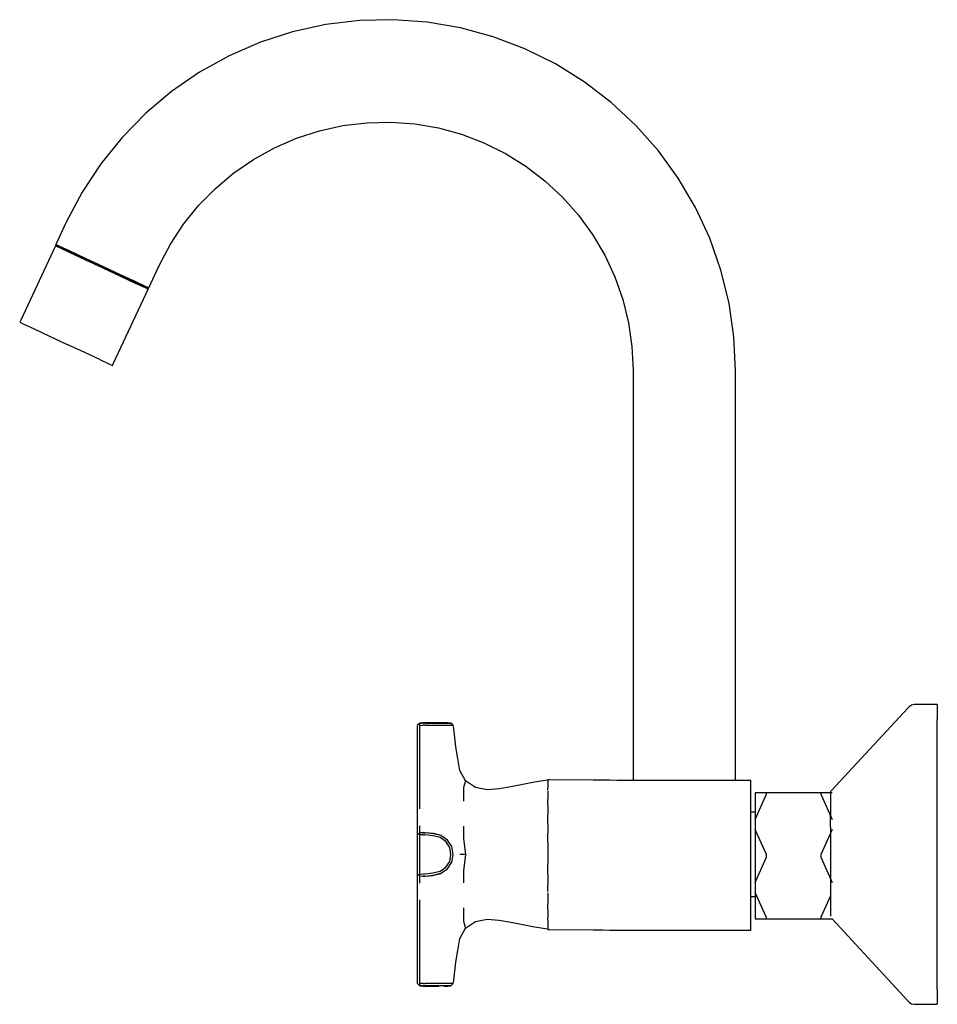
# Model space of a CAD drawing. Extents: x -107 to 107, y -115 to 115.
import ezdxf

# ---------------------------------------------------------------- set-up
doc = ezdxf.new("R2010")
doc.units = 0
doc.header["$MEASUREMENT"] = 0

msp = doc.modelspace()

# ---------------------------------------------------------------- linework, layer by layer
at = {"linetype": 'Continuous'}
for p, q in [((-19.88752, 114.921335), (-27.7976, 114.736035)), ((-11.99568, 114.342195), (-19.88752, 114.921335)), ((-35.65583, 113.788625), (-43.38302, 112.087665)), ((-27.7976, 114.736035), (-35.65583, 113.788625)), ((-4.19505, 113.004145), (-11.99568, 114.342195)), ((3.43856, 110.920155), (-4.19505, 113.004145)), ((-43.38302, 112.087665), (-50.91198, 109.649985)), ((10.83648, 108.110485), (3.43856, 110.920155)), ((-50.91198, 109.649985), (-58.16927, 106.496675)), ((17.94653, 104.586965), (10.83648, 108.110485)), ((-58.16927, 106.496675), (-65.08856, 102.658615)), ((24.64778, 100.420075), (17.94653, 104.586965)), ((-65.08856, 102.658615), (-71.60664, 98.170225)), ((30.93353, 95.613225), (24.64778, 100.420075)), ((-71.60664, 98.170225), (-77.66053, 93.073305)), ((36.72529, 90.221285), (30.93353, 95.613225)), ((-77.66053, 93.073305), (-83.19508, 87.417885)), ((-37.11852, 88.998295), (-31.64748, 90.201925)), ((-31.64748, 90.201925), (-26.08499, 90.873145)), ((-26.08499, 90.873145), (-20.48397, 91.003125)), ((-20.48397, 91.003125), (-14.8951, 90.594285)), ((-14.8951, 90.594285), (-9.37339, 89.646835)), ((-9.37339, 89.646835), (-3.96966, 88.171865)), ((41.97132, 84.296755), (36.72529, 90.221285)), ((-83.19508, 87.417885), (-88.15743, 81.254465)), ((-42.45002, 87.271095), (-37.11852, 88.998295)), ((-3.96966, 88.171865), (1.26795, 86.180935)), ((-47.58684, 85.039115), (-42.45002, 87.271095)), ((1.26795, 86.180935), (6.28923, 83.695405)), ((-52.48762, 82.321415), (-47.58684, 85.039115)), ((6.28923, 83.695405), (11.04803, 80.736785)), ((46.62038, 77.892535), (41.97132, 84.296755)), ((-88.15743, 81.254465), (-92.50197, 74.640205)), ((-57.10213, 79.143205), (-52.48762, 82.321415)), ((11.04803, 80.736785), (15.49669, 77.332645)), ((-61.38716, 75.535995), (-57.10213, 79.143205)), ((15.49669, 77.332645), (19.5987, 73.516085)), ((50.63022, 71.070755), (46.62038, 77.892535)), ((-92.50197, 74.640205), (-96.18881, 67.638265)), ((-65.30634, 71.531365), (-61.38716, 75.535995)), ((-68.81911, 67.167165), (-65.30634, 71.531365)), ((19.5987, 73.516085), (23.31114, 69.320895)), ((23.31114, 69.320895), (26.6047, 64.787565)), ((53.96392, 63.893655), (50.63022, 71.070755)), ((-96.18881, 67.638265), (-98.62316, 62.417945)), ((-71.89627, 62.484995), (-68.81911, 67.167165)), ((26.6047, 64.787565), (29.44379, 59.957845)), ((-98.75225, 62.141125), (-106.83172, 44.814975)), ((-98.75225, 62.141125), (-97.81576, 61.704425)), ((-98.31251, 62.104585), (-98.75225, 62.141125)), ((-97.81576, 61.704425), (-98.75225, 62.141125)), ((-98.62316, 62.417945), (-97.68667, 61.981245)), ((-97.68667, 61.981245), (-98.62316, 62.417945)), ((-98.62316, 62.417945), (-98.31251, 62.104585)), ((-98.31251, 62.104585), (-97.40851, 61.683045)), ((-74.50575, 57.527055), (-71.89627, 62.484995)), ((56.5882, 56.428365), (53.96392, 63.893655)), ((-95.39936, 60.577585), (-97.81576, 61.704425)), ((-97.81576, 61.704425), (-95.39936, 60.577585)), ((-95.27025, 60.854415), (-97.68667, 61.981245)), ((-97.68667, 61.981245), (-95.27025, 60.854415)), ((-95.0759, 60.595285), (-97.40851, 61.683045)), ((-95.39936, 60.577585), (-91.83506, 58.915485)), ((-91.83506, 58.915485), (-95.39936, 60.577585)), ((-91.70595, 59.192325), (-95.27025, 60.854415)), ((-95.27025, 60.854415), (-91.70595, 59.192325)), ((-91.63523, 58.990825), (-95.0759, 60.595285)), ((29.44379, 59.957845), (31.80171, 54.875775)), ((-91.83506, 58.915485), (-87.66247, 56.969955)), ((-87.66247, 56.969955), (-91.83506, 58.915485)), ((-87.53338, 57.246775), (-91.70595, 59.192325)), ((-91.70595, 59.192325), (-87.53338, 57.246775)), ((-87.60737, 57.112765), (-91.63523, 58.990825)), ((-76.94002, 52.306755), (-74.50575, 57.527055)), ((-87.66247, 56.969955), (-83.53785, 55.046705)), ((-83.53785, 55.046705), (-87.66247, 56.969955)), ((-87.60737, 57.112765), (-83.62578, 55.256225)), ((-87.53338, 57.246775), (-83.40876, 55.323535)), ((-83.40876, 55.323535), (-87.53338, 57.246775)), ((-80.29288, 53.701775), (-83.62578, 55.256225)), ((-83.40876, 55.323535), (-79.9561, 53.713245)), ((-79.9561, 53.713245), (-83.40876, 55.323535)), ((58.48116, 48.744975), (56.5882, 56.428365)), ((-83.53785, 55.046705), (-80.08518, 53.436415)), ((-80.08518, 53.436415), (-83.53785, 55.046705)), ((-78.10219, 52.680105), (-80.29288, 53.701775)), ((-80.08518, 53.436415), (-77.81578, 52.378055)), ((-77.81578, 52.378055), (-80.08518, 53.436415)), ((-77.68669, 52.654875), (-79.9561, 53.713245)), ((-79.9561, 53.713245), (-77.68669, 52.654875)), ((31.80171, 54.875775), (33.66132, 49.590555)), ((-85.14841, 34.703855), (-77.06911, 52.029935)), ((-78.10219, 52.680105), (-77.38142, 52.344075)), ((-77.81578, 52.378055), (-77.06911, 52.029935)), ((-77.06911, 52.029935), (-77.81578, 52.378055)), ((-76.94002, 52.306755), (-77.68669, 52.654875)), ((-77.68669, 52.654875), (-76.94002, 52.306755)), ((-77.06911, 52.029935), (-77.38142, 52.344075)), ((-77.38142, 52.344075), (-76.94002, 52.306755)), ((33.66132, 49.590555), (35.00154, 44.150145)), ((59.62462, 40.914665), (58.48116, 48.744975)), ((-106.83172, 44.814975), (-107.07016, 44.303635)), ((-107.07016, 44.303635), (-106.13369, 43.866905)), ((-106.13369, 43.866905), (-103.7172, 42.740065)), ((35.00154, 44.150145), (35.81001, 38.606255)), ((-103.7172, 42.740065), (-100.15282, 41.077975)), ((-100.15282, 41.077975), (-95.9803, 39.132315)), ((-91.85568, 37.208995), (-95.9803, 39.132315)), ((60.00621, 33.010585), (59.62462, 40.914665)), ((-88.4029, 35.598925), (-91.85568, 37.208995)), ((35.81001, 38.606255), (36.08172, 33.010585)), ((-88.4029, 35.598925), (-86.13346, 34.540655)), ((-86.13346, 34.540655), (-85.38685, 34.192525)), ((-85.38685, 34.192525), (-85.14841, 34.703855)), ((36.08172, 33.010585), (36.081197, -62.647065)), ((60.006171, -62.647065), (60.00621, 33.010585)), ((100.20093, -45.803045), (82.40807, -64.990155)), ((100.52376, -45.454925), (100.20093, -45.803045)), ((101.04794, -45.104495), (100.52376, -45.454925)), ((101.6611, -44.957515), (101.04794, -45.104495)), ((102.04886, -44.957515), (101.6611, -44.957515)), ((106.63485, -44.957515), (102.04886, -44.957515)), ((107.07004, -44.957515), (106.63485, -44.957515)), ((107.07003, -45.834575), (107.07002, -48.421825)), ((107.07004, -44.957515), (107.07003, -45.834575)), ((-13.67978, -49.297025), (-14.32989, -49.866945)), ((-14.32989, -49.905675), (-14.32989, -50.253995)), ((-14.32989, -50.253995), (-14.32989, -50.670015)), ((-13.67988, -49.363735), (-12.87809, -49.286885)), ((-13.67988, -49.363735), (-13.67978, -49.297025)), ((-13.67985, -49.818145), (-13.67988, -49.363735)), ((-13.67985, -49.818145), (-12.87803, -49.784845)), ((-13.67979, -50.443445), (-13.67985, -49.818145)), ((-13.67968, -52.750265), (-13.67979, -50.443445)), ((-12.87787, -49.216755), (-13.67978, -49.297025)), ((-12.49459, -49.286895), (-12.87809, -49.286885)), ((-12.4498, -49.784945), (-12.87803, -49.784845)), ((-12.55159, -49.216755), (-12.87787, -49.216755)), ((-10.80897, -49.216705), (-12.55159, -49.216755)), ((-12.49459, -49.286895), (-10.68369, -49.286935)), ((-12.4498, -49.784945), (-10.58462, -49.785425)), ((-9.26723, -49.216775), (-10.80897, -49.216705)), ((-10.68369, -49.286935), (-8.98093, -49.286965)), ((-10.58462, -49.785425), (-8.76436, -49.785385)), ((-8.11939, -49.216755), (-9.26723, -49.216775)), ((-8.98093, -49.286965), (-7.60458, -49.286935)), ((-8.76436, -49.785385), (-7.21642, -49.785195)), ((-7.38667, -49.216765), (-8.11939, -49.216755)), ((-7.60458, -49.286935), (-6.71345, -49.286885)), ((-7.1595, -49.216765), (-7.38668, -49.216765)), ((-7.1595, -49.216765), (-7.38668, -49.216765)), ((-7.1595, -49.216765), (-7.38667, -49.216765)), ((-7.1595, -49.216765), (-7.38667, -49.216765)), ((-7.21642, -49.785195), (-6.20569, -49.784815)), ((-6.4406, -49.286645), (-7.1595, -49.216765)), ((-6.71345, -49.286885), (-6.4406, -49.286645)), ((-5.88203, -49.782865), (-6.4406, -49.286645)), ((-6.20569, -49.784815), (-5.88203, -49.782865)), ((-5.73619, -50.481155), (-5.88203, -49.782865)), ((-5.57398, -51.998835), (-5.73619, -50.481155)), ((107.07002, -52.589475), (107.07002, -48.421825)), ((-14.32989, -50.670015), (-14.32989, -52.749795)), ((-14.32989, -52.749795), (-14.32989, -56.288625)), ((-13.67972, -56.289335), (-13.67968, -52.750265)), ((-5.31238, -54.789135), (-5.57398, -51.998835)), ((107.07001, -58.128575), (107.07002, -52.589475)), ((-4.84673, -57.552755), (-5.31238, -54.789135)), ((-14.32989, -56.288625), (-14.32989, -59.826965)), ((-13.67973, -59.827835), (-13.67972, -56.289335)), ((-4.38779, -60.317475), (-4.84673, -57.552755)), ((107.07002, -64.761365), (107.07001, -58.128575)), ((-14.32989, -59.826965), (-14.32989, -63.365155)), ((-13.67969, -63.365815), (-13.67973, -59.827835)), ((-3.00039, -62.731235), (-4.38779, -60.317475)), ((-14.32989, -63.365155), (-14.32989, -66.713755)), ((-13.67989, -66.711305), (-13.67969, -63.365815)), ((-3.49989, -64.332545), (-3.51362, -67.475705)), ((-3.00039, -62.731235), (-3.49989, -64.332545)), ((-0.71209, -64.322695), (-3.00039, -62.731235)), ((2.03378, -64.830425), (-0.71209, -64.322695)), ((7.57405, -64.117815), (4.82001, -64.611285)), ((7.57405, -64.117815), (4.82001, -64.611285)), ((10.31826, -63.574635), (7.57405, -64.117815)), ((10.31826, -63.574635), (7.57405, -64.117815)), ((13.06724, -63.056815), (10.31826, -63.574635)), ((15.62704, -62.660805), (13.06724, -63.056815)), ((16.17007, -62.576805), (15.62704, -62.660805)), ((16.59225, -62.499905), (16.17006, -62.484455)), ((16.17006, -62.484455), (16.17006, -63.05974)), ((16.17006, -63.200434), (16.17006, -63.315815)), ((16.17006, -63.315815), (16.17006, -64.416397)), ((16.17007, -63.168435), (16.17007, -63.060368)), ((26.7523, -62.569425), (16.59225, -62.499905)), ((29.03456, -62.599055), (26.7523, -62.569425)), ((30.56052, -62.619055), (29.03456, -62.599055)), ((32.24961, -62.647065), (30.56052, -62.619055)), ((34.54366, -62.647065), (32.24961, -62.647065)), ((61.76865, -62.647065), (34.54366, -62.647065)), ((63.57009, -62.647065), (61.76865, -62.647065)), ((63.57009, -63.478425), (63.57009, -62.647065)), ((63.57009, -65.888435), (63.57009, -63.478425)), ((4.82001, -64.611285), (2.03378, -64.830425)), ((16.17006, -65.198823), (16.17006, -65.725825)), ((16.17006, -65.725825), (16.17006, -67.001718)), ((16.17007, -64.902985), (16.17007, -64.415541)), ((63.57009, -69.643695), (63.57009, -65.888435)), ((64.57399, -65.549555), (64.57397, -71.744415)), ((64.57397, -71.744415), (67.10504, -66.049545)), ((67.1348, -65.549555), (64.57409, -65.549555)), ((67.1348, -65.549555), (67.10504, -66.049545)), ((79.9594, -65.549555), (67.1348, -65.549555)), ((82.52022, -65.549555), (79.9594, -65.549555)), ((79.98916, -66.049545), (79.9594, -65.549555)), ((79.98916, -66.049545), (82.52022, -71.744415)), ((82.40807, -64.990155), (82.18294, -65.232925)), ((82.18294, -65.232925), (82.18294, -65.601645)), ((82.18294, -65.601645), (82.18294, -66.689335)), ((107.07001, -72.155245), (107.07002, -64.761365)), ((-14.32989, -66.713755), (-14.32989, -69.331045)), ((-13.67974, -69.320125), (-13.67989, -66.711305)), ((16.16951, -67.655425), (16.169638, -67.002545)), ((16.16962, -68.365859), (16.16951, -67.655425)), ((16.17006, -68.366505), (16.17006, -69.481085)), ((82.18294, -68.441435), (82.18293, -70.770085)), ((82.18294, -66.689335), (82.18294, -68.441435)), ((-14.32989, -69.331045), (-14.32989, -71.860635)), ((16.17007, -71.258185), (16.169976, -70.65454)), ((16.17006, -69.481085), (16.17006, -70.654312)), ((63.57009, -74.395765), (63.57009, -69.643695)), ((64.574083, -70.088265), (63.57009, -70.088265)), ((64.574083, -70.088265), (63.57009, -70.088265)), ((82.18294, -73.558535), (82.18293, -70.770085)), ((-14.32989, -71.860635), (-14.32989, -73.827025)), ((-13.67989, -74.436535), (-13.67974, -73.237445)), ((-3.51362, -73.340265), (-3.49989, -76.102585)), ((16.17006, -72.727441), (16.17006, -74.233165)), ((16.17007, -72.729226), (16.17007, -71.258185)), ((64.57397, -71.744415), (64.57397, -74.077105)), ((107.07002, -79.939455), (107.07001, -72.155245)), ((-14.32989, -73.827025), (-14.32989, -75.050765)), ((-13.67979, -74.920995), (-14.32989, -75.473785)), ((-14.32989, -75.050765), (-14.32989, -75.550585)), ((-14.32989, -75.473785), (-14.32989, -75.649625)), ((-14.32989, -75.649625), (-14.32989, -76.062775)), ((-13.67969, -74.951555), (-13.67989, -74.436535)), ((-13.67988, -75.384755), (-13.67985, -74.952185)), ((-12.87809, -75.368275), (-13.67988, -75.384755)), ((-13.67978, -76.049655), (-13.67988, -75.384755)), ((-12.87803, -74.891895), (-13.67985, -74.952185)), ((-12.87789, -74.853515), (-13.67979, -74.920995)), ((-12.87809, -75.368275), (-12.49459, -75.378435)), ((-12.87803, -74.891895), (-12.4498, -74.901795)), ((-12.43748, -74.861605), (-12.87789, -74.853515)), ((-10.6837, -75.618765), (-12.49459, -75.378435)), ((-10.58462, -75.129865), (-12.4498, -74.901795)), ((-10.55654, -75.064295), (-12.43748, -74.861605)), ((-8.98093, -76.001355), (-10.6837, -75.618765)), ((-8.76436, -75.545005), (-10.58462, -75.129865)), ((-10.50555, -75.076125), (-10.55654, -75.064295)), ((-8.71537, -75.492845), (-10.50555, -75.076125)), ((-7.21642, -76.581265), (-8.76436, -75.545005)), ((16.17006, -74.233165), (16.17006, -74.943801)), ((16.17007, -75.445745), (16.17007, -74.941703)), ((16.17007, -77.082017), (16.17007, -75.445745)), ((63.57009, -79.661185), (63.57009, -74.395765)), ((64.57397, -74.077105), (64.57398, -86.466845)), ((67.10504, -79.771975), (64.57408, -74.077352)), ((82.52022, -74.077105), (79.98915, -79.771975)), ((82.18294, -73.558535), (82.18293, -76.666945)), ((-14.32989, -76.062775), (-14.32989, -79.939575)), ((-13.67969, -79.939575), (-13.67978, -76.049655)), ((-7.60458, -76.935995), (-8.98093, -76.001355)), ((-6.71346, -78.301935), (-7.60458, -76.935995)), ((-6.20569, -78.117985), (-7.21642, -76.581265)), ((-5.88203, -79.939575), (-6.20569, -78.117985)), ((-3.49989, -76.102585), (-3.00039, -79.939575)), ((16.17006, -77.084904), (16.17006, -79.498585)), ((82.18293, -76.666945), (82.18293, -79.939455)), ((-14.32989, -79.939575), (-14.32989, -83.816385)), ((-13.67978, -83.829505), (-13.67969, -79.939575)), ((-6.44061, -79.939575), (-6.71346, -78.301935)), ((-6.71346, -81.577215), (-6.44061, -79.939575)), ((-6.20569, -81.761165), (-5.88203, -79.939575)), ((-3.00039, -79.939575), (-4.3878, -79.939575)), ((-3.00039, -79.939575), (-3.49989, -83.776565)), ((16.17006, -79.498585), (16.17006, -82.268913)), ((63.57009, -85.153865), (63.57009, -79.661185)), ((67.10504, -79.771975), (67.1348, -80.704985)), ((79.95939, -80.704985), (79.98915, -79.771975)), ((82.18293, -79.939455), (82.18294, -83.211955)), ((107.07002, -87.723665), (107.07002, -79.939455)), ((-7.60458, -82.943155), (-6.71346, -81.577215)), ((-7.21642, -83.297895), (-6.20569, -81.761165)), ((16.17007, -84.433415), (16.17007, -82.284968)), ((64.57398, -86.466845), (67.1348, -80.704985)), ((79.95939, -80.704985), (82.52021, -86.466845)), ((-14.32989, -83.816385), (-14.32989, -84.229525)), ((-14.32989, -84.229525), (-14.32989, -84.405365)), ((-14.32989, -84.328565), (-14.32989, -84.828395)), ((-14.32989, -84.405365), (-13.67979, -84.958155)), ((-14.32989, -84.828395), (-14.32989, -86.052125)), ((-13.67989, -85.442625), (-13.67969, -84.927595)), ((-13.67988, -84.494405), (-13.67978, -83.829505)), ((-13.67986, -84.926965), (-13.67988, -84.494405)), ((-13.67988, -84.494405), (-12.87809, -84.510885)), ((-13.67986, -84.926965), (-12.87803, -84.987265)), ((-13.67979, -84.958155), (-12.87789, -85.025645)), ((-12.49459, -84.500715), (-12.87809, -84.510885)), ((-12.4498, -84.977365), (-12.87803, -84.987265)), ((-12.87789, -85.025645), (-12.43748, -85.017555)), ((-12.49459, -84.500715), (-10.6837, -84.260395)), ((-12.4498, -84.977365), (-10.58463, -84.749295)), ((-12.43748, -85.017555), (-10.55654, -84.814865)), ((-10.6837, -84.260395), (-8.98093, -83.877795)), ((-10.58463, -84.749295), (-8.76436, -84.334155)), ((-10.55654, -84.814865), (-10.50555, -84.803025)), ((-10.50555, -84.803025), (-8.71537, -84.386315)), ((-8.98093, -83.877795), (-7.60458, -82.943155)), ((-8.76436, -84.334155), (-7.21642, -83.297895)), ((-3.49989, -83.776565), (-3.51362, -86.538885)), ((16.17006, -84.560844), (16.17006, -84.991255)), ((16.17006, -84.991255), (16.17006, -87.05408)), ((16.17007, -84.562712), (16.17007, -84.433415)), ((82.18294, -83.211955), (82.18294, -86.320375)), ((-14.32989, -86.052125), (-14.32989, -88.018525)), ((-13.67974, -86.641715), (-13.67989, -85.442625)), ((16.17007, -88.620975), (16.17007, -87.05058)), ((63.57009, -90.161645), (63.57009, -85.153865)), ((64.57398, -86.466845), (64.57399, -88.799535)), ((82.18294, -86.320375), (82.18294, -89.108815)), ((-14.32989, -88.018525), (-14.32989, -90.548115)), ((16.17006, -88.916995), (16.17006, -89.999045)), ((64.57399, -88.799535), (64.57399, -94.994395)), ((67.10504, -94.494395), (64.57409, -88.79976)), ((79.98916, -94.494395), (82.185772, -89.552019)), ((82.18294, -89.108815), (82.18294, -89.541849)), ((82.18294, -89.567953), (82.18294, -91.437465)), ((107.07002, -95.117545), (107.07002, -87.723665)), ((-14.32989, -90.548115), (-14.32989, -93.165405)), ((-13.67989, -93.167855), (-13.67974, -90.559025)), ((16.16951, -92.223735), (16.169618, -91.505634)), ((16.17006, -89.999045), (16.17006, -91.50499)), ((63.57009, -89.790595), (64.57399, -89.790595)), ((63.57009, -94.141005), (63.57009, -90.161645)), ((82.18294, -91.437465), (82.18294, -93.162741)), ((-14.32989, -93.165405), (-14.32989, -96.514005)), ((-13.67969, -96.513335), (-13.67989, -93.167855)), ((-3.51362, -92.403445), (-3.49989, -95.546605)), ((16.169599, -92.678818), (16.16951, -92.223735)), ((16.17006, -92.679555), (16.17006, -93.978405)), ((16.17006, -93.978405), (16.17006, -94.689947)), ((63.57009, -96.710575), (63.57009, -94.141005)), ((82.18294, -93.189565), (82.18295, -94.277235)), ((-14.32989, -96.514005), (-14.32989, -100.052195)), ((-13.67973, -100.051315), (-13.67969, -96.513335)), ((-3.49989, -95.546605), (-3.00039, -97.147925)), ((-3.00039, -97.147925), (-0.71209, -95.556465)), ((-0.71209, -95.556465), (2.03378, -95.048735)), ((2.03378, -95.048735), (4.82001, -95.267875)), ((4.82001, -95.267875), (7.57405, -95.761345)), ((4.82001, -95.267875), (7.57405, -95.761345)), ((7.57405, -95.761345), (10.31826, -96.304525)), ((7.57405, -95.761345), (10.31826, -96.304525)), ((10.31826, -96.304525), (13.06724, -96.822345)), ((16.17007, -94.976175), (16.17001, -94.690009)), ((16.17006, -95.327071), (16.17006, -96.547975)), ((16.17007, -95.327588), (16.17007, -94.976175)), ((64.57399, -94.994395), (67.13482, -94.994395)), ((67.10504, -94.494395), (67.13482, -94.994395)), ((67.13482, -94.994395), (79.95938, -94.994395)), ((79.95938, -94.994395), (79.98916, -94.494395)), ((79.95938, -94.994395), (82.506072, -94.994395)), ((82.18295, -94.277235), (82.18295, -94.331881)), ((82.506072, -94.994395), (100.20096, -114.075815)), ((82.52023, -94.994395), (82.52023, -94.906456)), ((107.07003, -101.750325), (107.07002, -95.117545)), ((-4.3878, -99.561685), (-3.00039, -97.147925)), ((13.06724, -96.822345), (15.62704, -97.218355)), ((15.62704, -97.218355), (16.17007, -97.302355)), ((16.17006, -96.547975), (16.17006, -96.711742)), ((16.17006, -96.711742), (16.17006, -97.447995)), ((16.17006, -97.447995), (16.59225, -97.463445)), ((16.59225, -97.463445), (26.75229, -97.532965)), ((26.75229, -97.532965), (29.03456, -97.562605)), ((29.03456, -97.562605), (30.56052, -97.582595)), ((30.56052, -97.582595), (32.24961, -97.610605)), ((32.24961, -97.610605), (34.54366, -97.610605)), ((34.54366, -97.610605), (61.76865, -97.610605)), ((61.76865, -97.610605), (63.57009, -97.610605)), ((63.57009, -97.610605), (63.57009, -96.710575)), ((-14.32989, -100.052195), (-14.32989, -103.590535)), ((-13.67972, -103.589825), (-13.67973, -100.051315)), ((-4.84673, -102.326405), (-4.3878, -99.561685)), ((-5.31239, -105.090015), (-4.84673, -102.326405)), ((107.07004, -107.289405), (107.07003, -101.750325)), ((-14.32989, -103.590535), (-14.32989, -107.129355)), ((-13.67969, -107.128895), (-13.67972, -103.589825)), ((-5.57398, -107.880325), (-5.31239, -105.090015)), ((-14.32989, -107.129355), (-14.32989, -109.209145)), ((-13.67979, -109.435715), (-13.67969, -107.128895)), ((-5.7362, -109.398005), (-5.57398, -107.880325)), ((107.07004, -111.457055), (107.07004, -107.289405)), ((-14.32989, -109.209145), (-14.32989, -109.625165)), ((-14.32989, -109.625165), (-14.32989, -109.973475)), ((-14.32989, -110.012205), (-13.67978, -110.582135)), ((-13.67989, -110.515425), (-13.67986, -110.061005)), ((-13.67986, -110.061005), (-13.67979, -109.435715)), ((-12.87803, -110.094305), (-13.67986, -110.061005)), ((-12.87803, -110.094305), (-12.4498, -110.094215)), ((-10.58463, -110.093735), (-12.4498, -110.094215)), ((-8.76436, -110.093775), (-10.58463, -110.093735)), ((-7.21642, -110.093965), (-8.76436, -110.093775)), ((-6.20569, -110.094335), (-7.21642, -110.093965)), ((-6.44061, -110.592505), (-5.88204, -110.096295)), ((-5.88204, -110.096295), (-6.20569, -110.094335)), ((-5.88204, -110.096295), (-5.7362, -109.398005)), ((-12.8781, -110.592265), (-13.67989, -110.515425)), ((-13.67978, -110.582135), (-13.67989, -110.515425)), ((-13.67978, -110.582135), (-12.87788, -110.662395)), ((-12.8781, -110.592265), (-12.49459, -110.592255)), ((-12.87788, -110.662395), (-12.55159, -110.662395)), ((-12.55159, -110.662395), (-10.80898, -110.662445)), ((-10.6837, -110.592215), (-12.49459, -110.592255)), ((-10.80898, -110.662445), (-9.26724, -110.662375)), ((-8.98093, -110.592195), (-10.6837, -110.592215)), ((-7.60459, -110.592225), (-8.98093, -110.592195)), ((-8.1194, -110.662405), (-7.38668, -110.662385)), ((-6.71346, -110.592265), (-7.60459, -110.592225)), ((-7.38668, -110.662385), (-7.15951, -110.662395)), ((-7.15951, -110.662395), (-6.44061, -110.592505)), ((-6.44061, -110.592505), (-6.71346, -110.592265)), ((107.07004, -111.457055), (107.07005, -114.044285)), ((100.20096, -114.075815), (100.52378, -114.423935)), ((100.52378, -114.423935), (101.04797, -114.774365)), ((101.04797, -114.774365), (101.66113, -114.921335)), ((101.66113, -114.921335), (102.04888, -114.921335)), ((102.04888, -114.921335), (106.63488, -114.921335)), ((106.63488, -114.921335), (107.07006, -114.921335)), ((107.07005, -114.044285), (107.07006, -114.921335))]:
    msp.add_line(p, q, dxfattribs=at)

doc.saveas('drawing.dxf')
